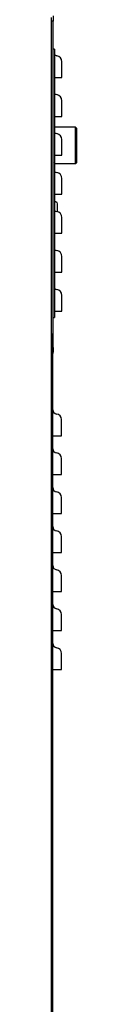
# Model space of a CAD drawing. Units: inches. Extents: x 17 to 157, y -92 to 98.
# Drawn here: x 98 to 99, y 53 to 81 of the extents above; entities that cross this region are included whole.
import ezdxf

# ---------------------------------------------------------------- set-up
doc = ezdxf.new("R2010")
doc.units = ezdxf.units.IN
doc.header["$LTSCALE"] = 10
doc.header["$MEASUREMENT"] = 0
doc.layers.add('Visible Edges(Dexter)', color=7, linetype='Continuous', lineweight=25)

msp = doc.modelspace()

# ---------------------------------------------------------------- linework, layer by layer
at = {"layer": 'Visible Edges(Dexter)'}
for p, q in [((98.3468202, 39.1921752), (98.3468202, 81.4273186)), ((98.3984202, 81.4732973), (98.3984202, 81.3212973)), ((98.3984202, 81.3212973), (98.3468202, 81.3212973)), ((98.3984202, 71.8994223), (98.3984202, 81.3212973)), ((98.4380202, 80.5087973), (98.3984202, 80.5087973)), ((98.4380202, 80.5087973), (98.4380202, 80.3212973)), ((98.4380202, 80.3212973), (98.4380202, 72.9462973)), ((98.4380202, 79.6962973), (98.5020343, 79.6962973)), ((98.4380202, 78.5712973), (98.5020343, 78.5712973)), ((98.4502202, 78.0949723), (98.4502202, 78.2575473)), ((99.0439702, 78.2575473), (98.4502202, 78.2575473)), ((99.0439702, 77.1975473), (99.0439702, 78.2575473)), ((99.0752202, 78.2262973), (99.0439702, 78.2575473)), ((99.0752202, 78.2262973), (99.0752202, 77.2287973)), ((98.4380202, 77.4462973), (98.5020343, 77.4462973)), ((98.4502202, 77.1975473), (98.4502202, 77.4462973)), ((99.0439702, 77.1975473), (98.4502202, 77.1975473)), ((99.0752202, 77.2287973), (99.0439702, 77.1975473)), ((98.4380202, 76.3212973), (98.5020343, 76.3212973)), ((98.4380202, 75.1962973), (98.5020343, 75.1962973)), ((98.4380202, 74.0712973), (98.5020343, 74.0712973)), ((98.4380202, 72.9462973), (98.4380202, 72.7587973)), ((98.4380202, 72.9462973), (98.5020343, 72.9462973)), ((98.3984202, 72.7587973), (98.4380202, 72.7587973)), ((98.3468202, 72.2859252), (98.3864202, 72.2859252)), ((98.3864202, 39.4734252), (98.3864202, 72.2859252)), ((98.3468202, 71.8994223), (98.3984202, 71.8994223)), ((98.3984202, 71.8994223), (98.3984202, 71.7635223)), ((98.3864202, 69.3484252), (98.4943277, 69.3484252)), ((98.3864202, 68.2234252), (98.4943277, 68.2234252)), ((98.3864202, 67.0984252), (98.4943277, 67.0984252)), ((98.3864202, 65.9734252), (98.4943277, 65.9734252)), ((98.3864202, 64.8484252), (98.4943277, 64.8484252)), ((98.3864202, 63.7234252), (98.4943277, 63.7234252)), ((98.3864202, 62.5984252), (98.4943277, 62.5984252))]:
    msp.add_line(p, q, dxfattribs=at)
for centre, radius, start, end in [((98.5234202, 80.4462973), 0.125, 226.90578874, 260.14894346), ((98.4718202, 80.1491441), 0.1766, 0, 80.14894346), ((98.5234202, 79.3212973), 0.125, 226.90578874, 260.14894346), ((98.4718202, 79.0241441), 0.1766, 0, 80.14894346), ((98.3522407, 78.2775473), 0.1, 329.06999984, 348.46304097), ((98.5234202, 78.1962973), 0.125, 226.90578874, 260.14894346), ((98.4718202, 77.8991441), 0.1766, 0, 80.14894346), ((98.3522407, 77.1775473), 0.1, 11.53695903, 30.93000016), ((98.5234202, 77.0712973), 0.125, 226.90578874, 260.14894346), ((98.4718202, 76.7741441), 0.1766, 0, 80.14894346), ((98.5077952, 76.2119223), 0.109375, 230.36140599, 254.17337987), ((98.4609202, 76.0465629), 0.0625, 0, 74.17337987), ((98.5234202, 75.9462973), 0.125, 226.90578874, 260.14894346), ((98.4718202, 75.6491441), 0.1766, 0, 80.14894346), ((98.5234202, 74.8212973), 0.125, 226.90578874, 260.14894346), ((98.4718202, 74.5241441), 0.1766, 0, 80.14894346), ((98.5234202, 73.6962973), 0.125, 226.90578874, 260.14894346), ((98.4718202, 73.3991441), 0.1766, 0, 80.14894346), ((98.2843202, 71.7635223), 0.1141, 333.48648632, 0), ((98.5114202, 70.0984252), 0.125, 180, 262.14073311), ((98.4718202, 69.8115454), 0.1646, 0, 82.14073311), ((98.5114202, 68.9734252), 0.125, 180, 262.14073311), ((98.4718202, 68.6865454), 0.1646, 0, 82.14073311), ((98.5114202, 67.8484252), 0.125, 180, 262.14073311), ((98.4718202, 67.5615454), 0.1646, 0, 82.14073311), ((98.5114202, 66.7234252), 0.125, 180, 262.14073311), ((98.4718202, 66.4365454), 0.1646, 0, 82.14073311), ((98.5114202, 65.5984252), 0.125, 180, 262.14073311), ((98.4718202, 65.3115454), 0.1646, 0, 82.14073311), ((98.5114202, 64.4734252), 0.125, 180, 262.14073311), ((98.4718202, 64.1865454), 0.1646, 0, 82.14073311), ((98.5114202, 63.3484252), 0.125, 180, 262.14073311), ((98.4718202, 63.0615454), 0.1646, 0, 82.14073311)]:
    msp.add_arc(centre, radius, start, end, dxfattribs=at)
for points, knots in [([(98.6484202, 79.6962973), (98.6484202, 79.7415368), (98.6484202, 79.7866476), (98.6484202, 79.9209458), (98.6484202, 80.002193), (98.6484202, 80.0949491), (98.6484202, 80.1208779), (98.6484202, 80.1445487), (98.6484202, 80.1491441), (98.6484202, 80.1491441)], [0.4579741117, 0.4579741117, 0.4579741117, 0.4579741117, 0.7999726398, 0.7999726398, 1.5210747377, 1.5210747377, 1.9717635489, 1.9717635489, 2.2534440558, 2.2534440558, 2.2534440558, 2.2534440558]), ([(98.5020343, 79.6962973), (98.5246912, 79.6962973), (98.546363, 79.6962973), (98.5852968, 79.6962973), (98.6021865, 79.6962973), (98.6261736, 79.6962973), (98.6344231, 79.6962973), (98.6455802, 79.6962973), (98.6484202, 79.6962973), (98.6484202, 79.6962973)], [0, 0, 0, 0, 0.17522904756, 0.17522904756, 0.35045809512, 0.35045809512, 0.48979666938, 0.48979666938, 0.62913524365, 0.62913524365, 0.62913524365, 0.62913524365]), ([(98.6484202, 78.5712973), (98.6484202, 78.6165368), (98.6484202, 78.6616476), (98.6484202, 78.7959458), (98.6484202, 78.877193), (98.6484202, 78.9699491), (98.6484202, 78.9958779), (98.6484202, 79.0195487), (98.6484202, 79.0241441), (98.6484202, 79.0241441)], [0.4579741117, 0.4579741117, 0.4579741117, 0.4579741117, 0.7999726398, 0.7999726398, 1.5210747377, 1.5210747377, 1.9717635489, 1.9717635489, 2.2534440558, 2.2534440558, 2.2534440558, 2.2534440558]), ([(98.5020343, 78.5712973), (98.5246912, 78.5712973), (98.546363, 78.5712973), (98.5852968, 78.5712973), (98.6021865, 78.5712973), (98.6261736, 78.5712973), (98.6344231, 78.5712973), (98.6455802, 78.5712973), (98.6484202, 78.5712973), (98.6484202, 78.5712973)], [0, 0, 0, 0, 0.17522904756, 0.17522904756, 0.35045809512, 0.35045809512, 0.48979666938, 0.48979666938, 0.62913524365, 0.62913524365, 0.62913524365, 0.62913524365]), ([(98.6484202, 77.4462973), (98.6484202, 77.4915368), (98.6484202, 77.5366476), (98.6484202, 77.6709458), (98.6484202, 77.752193), (98.6484202, 77.8449491), (98.6484202, 77.8708779), (98.6484202, 77.8945487), (98.6484202, 77.8991441), (98.6484202, 77.8991441)], [0.4579741117, 0.4579741117, 0.4579741117, 0.4579741117, 0.7999726398, 0.7999726398, 1.5210747377, 1.5210747377, 1.9717635489, 1.9717635489, 2.2534440558, 2.2534440558, 2.2534440558, 2.2534440558]), ([(98.5020343, 77.4462973), (98.5246912, 77.4462973), (98.546363, 77.4462973), (98.5852968, 77.4462973), (98.6021865, 77.4462973), (98.6261736, 77.4462973), (98.6344231, 77.4462973), (98.6455802, 77.4462973), (98.6484202, 77.4462973), (98.6484202, 77.4462973)], [0, 0, 0, 0, 0.17522904756, 0.17522904756, 0.35045809512, 0.35045809512, 0.48979666938, 0.48979666938, 0.62913524365, 0.62913524365, 0.62913524365, 0.62913524365]), ([(98.6484202, 76.3212973), (98.6484202, 76.3665368), (98.6484202, 76.4116476), (98.6484202, 76.5459458), (98.6484202, 76.627193), (98.6484202, 76.7199491), (98.6484202, 76.7458779), (98.6484202, 76.7695487), (98.6484202, 76.7741441), (98.6484202, 76.7741441)], [0.4579741117, 0.4579741117, 0.4579741117, 0.4579741117, 0.7999726398, 0.7999726398, 1.5210747377, 1.5210747377, 1.9717635489, 1.9717635489, 2.2534440558, 2.2534440558, 2.2534440558, 2.2534440558]), ([(98.5020343, 76.3212973), (98.5246912, 76.3212973), (98.546363, 76.3212973), (98.5852968, 76.3212973), (98.6021865, 76.3212973), (98.6261736, 76.3212973), (98.6344231, 76.3212973), (98.6455802, 76.3212973), (98.6484202, 76.3212973), (98.6484202, 76.3212973)], [0, 0, 0, 0, 0.17522904756, 0.17522904756, 0.35045809512, 0.35045809512, 0.48979666938, 0.48979666938, 0.62913524365, 0.62913524365, 0.62913524365, 0.62913524365]), ([(98.5234202, 75.818035), (98.5234202, 75.8356139), (98.5234202, 75.8527954), (98.5234202, 75.9015803), (98.5234202, 75.9311314), (98.5234202, 75.9843078), (98.5234202, 76.0065985), (98.5234202, 76.0341887), (98.5234202, 76.0419111), (98.5234202, 76.0460471), (98.5234202, 76.0465569), (98.5234202, 76.0465552)], [3.5558229544, 3.5558229544, 3.5558229544, 3.5558229544, 3.6943346577, 3.6943346577, 3.9680398007, 3.9680398007, 4.2708907607, 4.2708907607, 4.5097592531, 4.5097592531, 4.5887628677, 4.5887628677, 4.5887628677, 4.5887628677]), ([(98.6484202, 75.1962973), (98.6484202, 75.2415368), (98.6484202, 75.2866476), (98.6484202, 75.4209458), (98.6484202, 75.502193), (98.6484202, 75.5949491), (98.6484202, 75.6208779), (98.6484202, 75.6445487), (98.6484202, 75.6491441), (98.6484202, 75.6491441)], [0.4579741117, 0.4579741117, 0.4579741117, 0.4579741117, 0.7999726398, 0.7999726398, 1.5210747377, 1.5210747377, 1.9717635489, 1.9717635489, 2.2534440558, 2.2534440558, 2.2534440558, 2.2534440558]), ([(98.5020343, 75.1962973), (98.5246912, 75.1962973), (98.546363, 75.1962973), (98.5852968, 75.1962973), (98.6021865, 75.1962973), (98.6261736, 75.1962973), (98.6344231, 75.1962973), (98.6455802, 75.1962973), (98.6484202, 75.1962973), (98.6484202, 75.1962973)], [0, 0, 0, 0, 0.17522904756, 0.17522904756, 0.35045809512, 0.35045809512, 0.48979666938, 0.48979666938, 0.62913524365, 0.62913524365, 0.62913524365, 0.62913524365]), ([(98.6484202, 74.0712973), (98.6484202, 74.1165368), (98.6484202, 74.1616476), (98.6484202, 74.2959458), (98.6484202, 74.377193), (98.6484202, 74.4699491), (98.6484202, 74.4958779), (98.6484202, 74.5195487), (98.6484202, 74.5241441), (98.6484202, 74.5241441)], [0.4579741117, 0.4579741117, 0.4579741117, 0.4579741117, 0.7999726398, 0.7999726398, 1.5210747377, 1.5210747377, 1.9717635489, 1.9717635489, 2.2534440558, 2.2534440558, 2.2534440558, 2.2534440558]), ([(98.5020343, 74.0712973), (98.5246912, 74.0712973), (98.546363, 74.0712973), (98.5852968, 74.0712973), (98.6021865, 74.0712973), (98.6261736, 74.0712973), (98.6344231, 74.0712973), (98.6455802, 74.0712973), (98.6484202, 74.0712973), (98.6484202, 74.0712973)], [0, 0, 0, 0, 0.17522904756, 0.17522904756, 0.35045809512, 0.35045809512, 0.48979666938, 0.48979666938, 0.62913524365, 0.62913524365, 0.62913524365, 0.62913524365]), ([(98.6484202, 72.9462973), (98.6484202, 72.9915368), (98.6484202, 73.0366476), (98.6484202, 73.1709458), (98.6484202, 73.252193), (98.6484202, 73.3449491), (98.6484202, 73.3708779), (98.6484202, 73.3945487), (98.6484202, 73.3991441), (98.6484202, 73.3991441)], [0.4579741117, 0.4579741117, 0.4579741117, 0.4579741117, 0.7999726398, 0.7999726398, 1.5210747377, 1.5210747377, 1.9717635489, 1.9717635489, 2.2534440558, 2.2534440558, 2.2534440558, 2.2534440558]), ([(98.5020343, 72.9462973), (98.5246912, 72.9462973), (98.546363, 72.9462973), (98.5852968, 72.9462973), (98.6021865, 72.9462973), (98.6261736, 72.9462973), (98.6344231, 72.9462973), (98.6455802, 72.9462973), (98.6484202, 72.9462973), (98.6484202, 72.9462973)], [0, 0, 0, 0, 0.17522904756, 0.17522904756, 0.35045809512, 0.35045809512, 0.48979666938, 0.48979666938, 0.62913524365, 0.62913524365, 0.62913524365, 0.62913524365]), ([(98.6364202, 69.3484252), (98.6364202, 69.3984118), (98.6364202, 69.4483016), (98.6364202, 69.586185), (98.6364202, 69.6666144), (98.6364202, 69.7581913), (98.6364202, 69.7837116), (98.6364202, 69.8070242), (98.6364202, 69.8115454), (98.6364202, 69.8115454)], [0.4248258202, 0.4248258202, 0.4248258202, 0.4248258202, 0.8026651279, 0.8026651279, 1.5261942572, 1.5261942572, 1.9783999631, 1.9783999631, 2.2610285292, 2.2610285292, 2.2610285292, 2.2610285292]), ([(98.4943277, 69.3484252), (98.5155597, 69.3484252), (98.5360163, 69.3484252), (98.5730758, 69.3484252), (98.5893243, 69.3484252), (98.6133408, 69.3484252), (98.6218879, 69.3484252), (98.6334666, 69.3484252), (98.6364202, 69.3484252), (98.6364202, 69.3484252)], [0, 0, 0, 0, 0.16332220401, 0.16332220401, 0.32664440802, 0.32664440802, 0.46382785962, 0.46382785962, 0.60101131122, 0.60101131122, 0.60101131122, 0.60101131122]), ([(98.6364202, 68.2234252), (98.6364202, 68.2734118), (98.6364202, 68.3233016), (98.6364202, 68.461185), (98.6364202, 68.5416144), (98.6364202, 68.6331913), (98.6364202, 68.6587116), (98.6364202, 68.6820242), (98.6364202, 68.6865454), (98.6364202, 68.6865454)], [0.4248258202, 0.4248258202, 0.4248258202, 0.4248258202, 0.8026651279, 0.8026651279, 1.5261942572, 1.5261942572, 1.9783999631, 1.9783999631, 2.2610285292, 2.2610285292, 2.2610285292, 2.2610285292]), ([(98.4943277, 68.2234252), (98.5155597, 68.2234252), (98.5360163, 68.2234252), (98.5730758, 68.2234252), (98.5893243, 68.2234252), (98.6133408, 68.2234252), (98.6218879, 68.2234252), (98.6334666, 68.2234252), (98.6364202, 68.2234252), (98.6364202, 68.2234252)], [0, 0, 0, 0, 0.16332220401, 0.16332220401, 0.32664440802, 0.32664440802, 0.46382785962, 0.46382785962, 0.60101131122, 0.60101131122, 0.60101131122, 0.60101131122]), ([(98.6364202, 67.0984252), (98.6364202, 67.1484118), (98.6364202, 67.1983016), (98.6364202, 67.336185), (98.6364202, 67.4166144), (98.6364202, 67.5081913), (98.6364202, 67.5337116), (98.6364202, 67.5570242), (98.6364202, 67.5615454), (98.6364202, 67.5615454)], [0.4248258202, 0.4248258202, 0.4248258202, 0.4248258202, 0.8026651279, 0.8026651279, 1.5261942572, 1.5261942572, 1.9783999631, 1.9783999631, 2.2610285292, 2.2610285292, 2.2610285292, 2.2610285292]), ([(98.4943277, 67.0984252), (98.5155597, 67.0984252), (98.5360163, 67.0984252), (98.5730758, 67.0984252), (98.5893243, 67.0984252), (98.6133408, 67.0984252), (98.6218879, 67.0984252), (98.6334666, 67.0984252), (98.6364202, 67.0984252), (98.6364202, 67.0984252)], [0, 0, 0, 0, 0.16332220401, 0.16332220401, 0.32664440802, 0.32664440802, 0.46382785962, 0.46382785962, 0.60101131122, 0.60101131122, 0.60101131122, 0.60101131122]), ([(98.6364202, 65.9734252), (98.6364202, 66.0234118), (98.6364202, 66.0733016), (98.6364202, 66.211185), (98.6364202, 66.2916144), (98.6364202, 66.3831913), (98.6364202, 66.4087116), (98.6364202, 66.4320242), (98.6364202, 66.4365454), (98.6364202, 66.4365454)], [0.4248258202, 0.4248258202, 0.4248258202, 0.4248258202, 0.8026651279, 0.8026651279, 1.5261942572, 1.5261942572, 1.9783999631, 1.9783999631, 2.2610285292, 2.2610285292, 2.2610285292, 2.2610285292]), ([(98.4943277, 65.9734252), (98.5155597, 65.9734252), (98.5360163, 65.9734252), (98.5730758, 65.9734252), (98.5893243, 65.9734252), (98.6133408, 65.9734252), (98.6218879, 65.9734252), (98.6334666, 65.9734252), (98.6364202, 65.9734252), (98.6364202, 65.9734252)], [0, 0, 0, 0, 0.16332220401, 0.16332220401, 0.32664440802, 0.32664440802, 0.46382785962, 0.46382785962, 0.60101131122, 0.60101131122, 0.60101131122, 0.60101131122]), ([(98.6364202, 64.8484252), (98.6364202, 64.8984118), (98.6364202, 64.9483016), (98.6364202, 65.086185), (98.6364202, 65.1666144), (98.6364202, 65.2581913), (98.6364202, 65.2837116), (98.6364202, 65.3070242), (98.6364202, 65.3115454), (98.6364202, 65.3115454)], [0.4248258202, 0.4248258202, 0.4248258202, 0.4248258202, 0.8026651279, 0.8026651279, 1.5261942572, 1.5261942572, 1.9783999631, 1.9783999631, 2.2610285292, 2.2610285292, 2.2610285292, 2.2610285292]), ([(98.4943277, 64.8484252), (98.5155597, 64.8484252), (98.5360163, 64.8484252), (98.5730758, 64.8484252), (98.5893243, 64.8484252), (98.6133408, 64.8484252), (98.6218879, 64.8484252), (98.6334666, 64.8484252), (98.6364202, 64.8484252), (98.6364202, 64.8484252)], [0, 0, 0, 0, 0.16332220401, 0.16332220401, 0.32664440802, 0.32664440802, 0.46382785962, 0.46382785962, 0.60101131122, 0.60101131122, 0.60101131122, 0.60101131122]), ([(98.6364202, 63.7234252), (98.6364202, 63.7734118), (98.6364202, 63.8233016), (98.6364202, 63.961185), (98.6364202, 64.0416144), (98.6364202, 64.1331913), (98.6364202, 64.1587116), (98.6364202, 64.1820242), (98.6364202, 64.1865454), (98.6364202, 64.1865454)], [0.4248258202, 0.4248258202, 0.4248258202, 0.4248258202, 0.8026651279, 0.8026651279, 1.5261942572, 1.5261942572, 1.9783999631, 1.9783999631, 2.2610285292, 2.2610285292, 2.2610285292, 2.2610285292]), ([(98.4943277, 63.7234252), (98.5155597, 63.7234252), (98.5360163, 63.7234252), (98.5730758, 63.7234252), (98.5893243, 63.7234252), (98.6133408, 63.7234252), (98.6218879, 63.7234252), (98.6334666, 63.7234252), (98.6364202, 63.7234252), (98.6364202, 63.7234252)], [0, 0, 0, 0, 0.16332220401, 0.16332220401, 0.32664440802, 0.32664440802, 0.46382785962, 0.46382785962, 0.60101131122, 0.60101131122, 0.60101131122, 0.60101131122]), ([(98.6364202, 62.5984252), (98.6364202, 62.6484118), (98.6364202, 62.6983016), (98.6364202, 62.836185), (98.6364202, 62.9166144), (98.6364202, 63.0081913), (98.6364202, 63.0337116), (98.6364202, 63.0570242), (98.6364202, 63.0615454), (98.6364202, 63.0615454)], [0.4248258202, 0.4248258202, 0.4248258202, 0.4248258202, 0.8026651279, 0.8026651279, 1.5261942572, 1.5261942572, 1.9783999631, 1.9783999631, 2.2610285292, 2.2610285292, 2.2610285292, 2.2610285292]), ([(98.4943277, 62.5984252), (98.5155597, 62.5984252), (98.5360163, 62.5984252), (98.5730758, 62.5984252), (98.5893243, 62.5984252), (98.6133408, 62.5984252), (98.6218879, 62.5984252), (98.6334666, 62.5984252), (98.6364202, 62.5984252), (98.6364202, 62.5984252)], [0, 0, 0, 0, 0.16332220401, 0.16332220401, 0.32664440802, 0.32664440802, 0.46382785962, 0.46382785962, 0.60101131122, 0.60101131122, 0.60101131122, 0.60101131122])]:
    msp.add_open_spline(points, degree=3, knots=knots, dxfattribs=at)

doc.saveas('drawing.dxf')
